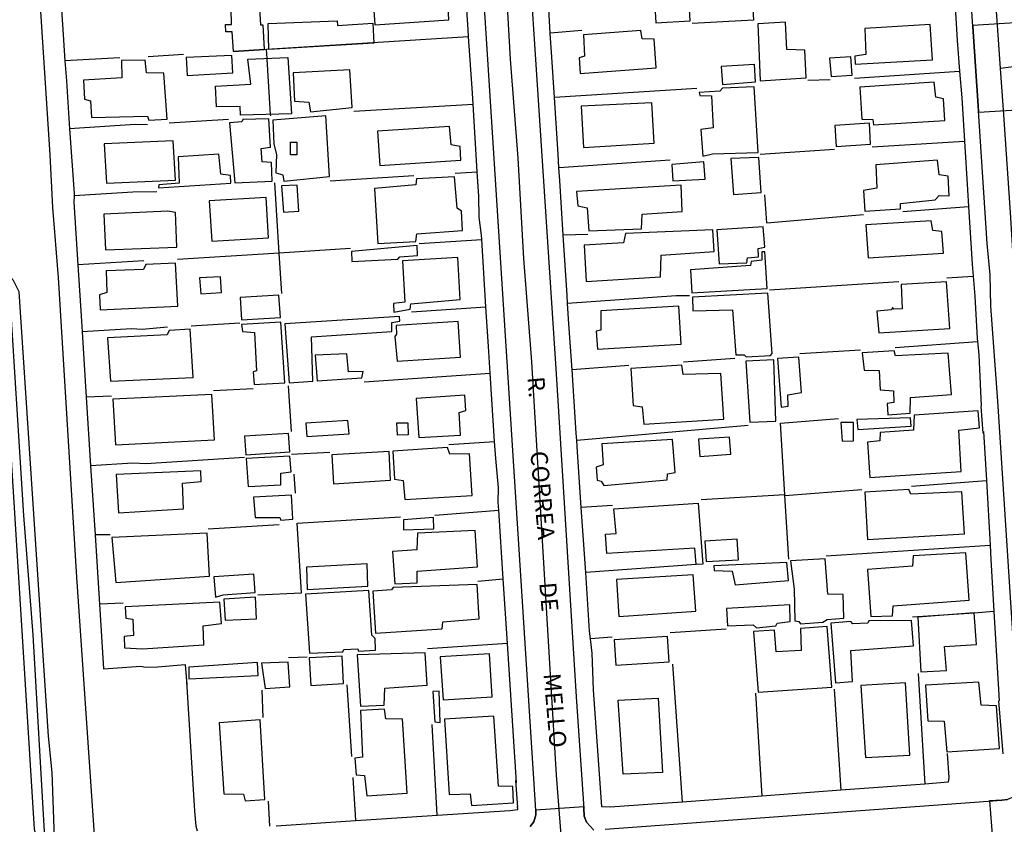
# Model space of a CAD drawing. Units: millimetres. Extents: x 185523 to 187939, y 1679829 to 1682603.
# Drawn here: x 187121 to 187266, y 1681621 to 1681740 of the extents above; entities that cross this region are included whole.
import ezdxf
from ezdxf.enums import TextEntityAlignment as Align

# ---------------------------------------------------------------- set-up
doc = ezdxf.new("R2010")
doc.units = ezdxf.units.MM
doc.header["$LTSCALE"] = 4
doc.header["$MEASUREMENT"] = 0
for name, color, linetype in [('V-CANTEIRO', 82, 'Continuous'), ('V-CRUZAMENTO', 1, 'Continuous'), ('V-EDIFICACAO', 2, 'Continuous'), ('V-EIXO_DE_LOGRADOURO', 130, 'Continuous'), ('V-LOTE', 1, 'Continuous'), ('V-NOME_DOS_LOGRADOUROS', 7, 'Continuous'), ('V-QUADRA', 20, 'Continuous'), ('V-TESTADA', 4, 'Continuous')]:
    doc.layers.add(name, color=color, linetype=linetype)

msp = doc.modelspace()

# ---------------------------------------------------------------- linework, layer by layer
at = {"layer": 'V-CANTEIRO'}
msp.add_lwpolyline([(187124.3, 1681617.76), (187125.21, 1681618.15), (187125.33, 1681618.37), (187125.63, 1681618.96), (187125.31, 1681628.52), (187124.77, 1681633.92), (187120.45, 1681699.44), (187119.62, 1681701.13), (187119.18, 1681701.54), (187118.89, 1681701.64), (187118.57, 1681701.75), (187117.73, 1681701.3), (187117.69, 1681699.97), (187122.62, 1681620.19), (187123.14, 1681618.31), (187123.16, 1681618.29), (187123.65, 1681617.78), (187124.25, 1681617.74)], close=True, dxfattribs=at)
at = {"layer": 'V-CRUZAMENTO'}
msp.add_lwpolyline([(187271.96, 1681736.085), (187270.479, 1681736.114), (187269.43, 1681736.78), (187268.79, 1681737.49), (187268.5, 1681738.24), (187268.15, 1681739.17), (187261.103, 1681738.709), (187261.16, 1681737.83), (187261.87, 1681726.87), (187261.933, 1681725.911), (187269.25, 1681726.39), (187269.32, 1681727.11), (187269.46, 1681728.46), (187270.33, 1681729.39), (187271.19, 1681729.79), (187271.84, 1681730.1), (187272.365, 1681730.136)], close=True, dxfattribs=at)
for points in [[(187280.687, 1681619.584), (187280.349, 1681625.279), (187279.18, 1681625.21), (187278.33, 1681625.26), (187277.3, 1681625.31), (187276.27, 1681626.07), (187275.53, 1681627.09), (187275.48, 1681627.81), (187275.408, 1681628.946), (187268.35, 1681628.5), (187268.39, 1681627.49), (187268.4, 1681627.25), (187268.1, 1681626.2), (187267.13, 1681624.94), (187266.2, 1681624.55), (187265.38, 1681624.48), (187263.557, 1681624.336), (187264, 1681618.74)], [(187205.2, 1681620.05), (187204.13, 1681621.2), (187203.79, 1681622.11), (187203.72, 1681623.22), (187203.704, 1681623.451), (187196.62, 1681622.97), (187196.66, 1681622.31), (187196.34, 1681621.25), (187195.8, 1681620.55)]]:
    msp.add_lwpolyline(points, dxfattribs=at)
at = {"layer": 'V-EDIFICACAO'}
for points in [[(187152.03, 1681734.9), (187151.84, 1681737.76), (187150.91, 1681737.78), (187150.87, 1681738.86), (187151.77, 1681738.87), (187151.7, 1681741.16), (187151.08, 1681741.23), (187151.06, 1681742.66), (187151.68, 1681742.68), (187151.65, 1681744.23), (187155.71, 1681744.42), (187156.02, 1681738.81), (187156.36, 1681738.81), (187156.55, 1681735.19)], [(187172.52, 1681744.47), (187172.87, 1681738.8), (187183.81, 1681739.53), (187183.63, 1681743.17), (187182.69, 1681743.58), (187182.55, 1681745.07), (187172.52, 1681744.47)], [(187214.18, 1681741.56), (187214.36, 1681739.1), (187219.4, 1681739.39), (187219.26, 1681741.9), (187214.18, 1681741.56)], [(187157.159, 1681739.007), (187167.329, 1681739.428), (187167.374, 1681738.742), (187172.603, 1681739.074), (187172.758, 1681736.107), (187157.247, 1681735.199)], [(187203.66, 1681737.36), (187203.84, 1681734.19), (187203.02, 1681733.95), (187203.19, 1681731.65), (187214.39, 1681732.46), (187214.11, 1681736.68), (187212.32, 1681736.75), (187212.12, 1681737.97), (187203.66, 1681737.36)], [(187229.39, 1681738.97), (187229.72, 1681730.57), (187236.53, 1681731.01), (187236.31, 1681735.09), (187233.68, 1681735.19), (187233.48, 1681739.19), (187229.39, 1681738.97)], [(187245.17, 1681738.26), (187245.33, 1681734.45), (187243.72, 1681734.21), (187243.75, 1681733.02), (187255.15, 1681733.66), (187254.81, 1681738.85), (187245.17, 1681738.26)], [(187139.23, 1681731.75), (187139, 1681733.6), (187135.54, 1681733.56), (187135.59, 1681730.99), (187129.9, 1681730.63), (187130.05, 1681727.85), (187130.96, 1681727.63), (187131.1, 1681725.17), (187139.35, 1681725.32), (187139.55, 1681724.76), (187142.24, 1681724.91), (187141.78, 1681731.7), (187139.23, 1681731.75)], [(187145.05, 1681733.99), (187145.21, 1681731.33), (187151.93, 1681731.74), (187151.8, 1681734.3), (187145.05, 1681733.99)], [(187160.08, 1681733.98), (187160.62, 1681725.67), (187153.09, 1681725.48), (187153.02, 1681726.78), (187149.54, 1681726.71), (187149.39, 1681729.78), (187154.61, 1681730.06), (187154.16, 1681733.75)], [(187239.97, 1681733.92), (187240.23, 1681731.21), (187243.32, 1681731.41), (187243.1, 1681734.08), (187239.97, 1681733.92)], [(187160.83, 1681731.74), (187161.06, 1681727.55), (187163.17, 1681727.42), (187163.42, 1681725.97), (187169.53, 1681726.61), (187169.19, 1681732.17), (187160.83, 1681731.74)], [(187223.96, 1681732.65), (187224.16, 1681730.03), (187229.06, 1681730.39), (187228.91, 1681732.97), (187223.96, 1681732.65)], [(187224.19, 1681729.48), (187223.76, 1681729.02), (187220.72, 1681728.83), (187220.84, 1681728.41), (187222.55, 1681728.33), (187222.8, 1681723.6), (187221, 1681723.4), (187221.28, 1681719.46), (187222.72, 1681719.8), (187229.44, 1681719.97), (187228.87, 1681729.69), (187224.19, 1681729.48)], [(187244.45, 1681729.6), (187244.75, 1681724.91), (187246.34, 1681724.83), (187246.46, 1681724.06), (187256.96, 1681724.72), (187256.8, 1681727.88), (187255.63, 1681728.14), (187255.39, 1681730.36), (187244.45, 1681729.6)], [(187203.32, 1681726.81), (187203.66, 1681720.73), (187214.1, 1681721.34), (187213.75, 1681727.31), (187203.32, 1681726.81)], [(187153.41, 1681724.84), (187153.274, 1681724.502), (187151.46, 1681724.36), (187152.25, 1681715.52), (187152.25, 1681715.52), (187157.77, 1681715.77), (187157.67, 1681718.5), (187156.3, 1681718.62), (187156.11, 1681720.58), (187157.52, 1681720.77), (187157.26, 1681724.93), (187153.41, 1681724.84)], [(187157.86, 1681724.74), (187158, 1681721.19), (187158.39, 1681719.71), (187158.29, 1681716.98), (187159.33, 1681716.7), (187159.48, 1681715.74), (187166.19, 1681716.43), (187165.65, 1681725.41), (187157.86, 1681724.74)], [(187173.29, 1681723.15), (187173.65, 1681718.06), (187185.57, 1681718.83), (187185.46, 1681720.86), (187184.15, 1681721.12), (187183.93, 1681723.84), (187173.29, 1681723.15)], [(187240.73, 1681723.99), (187240.96, 1681720.88), (187246, 1681721.22), (187245.85, 1681724.31), (187240.73, 1681723.99)], [(187132.96, 1681721.27), (187133.32, 1681715.45), (187143.51, 1681715.92), (187143.17, 1681721.72), (187132.96, 1681721.27)], [(187160.47, 1681721.51), (187161.38, 1681721.51), (187161.38, 1681719.63), (187160.47, 1681719.63), (187160.47, 1681721.51)], [(187143.87, 1681719.34), (187144.04, 1681715.46), (187141.05, 1681715.22), (187140.98, 1681714.78), (187151.66, 1681715.44), (187151.62, 1681716.58), (187150.16, 1681716.78), (187149.87, 1681719.73), (187143.87, 1681719.34)], [(187225.39, 1681719.12), (187225.81, 1681713.77), (187229.89, 1681714.09), (187229.54, 1681719.27), (187225.39, 1681719.12)], [(187216.71, 1681718.23), (187216.86, 1681715.79), (187221.6, 1681716.03), (187221.43, 1681718.59), (187216.71, 1681718.23)], [(187246.77, 1681718.16), (187246.92, 1681714.73), (187244.96, 1681714.38), (187245.19, 1681711.32), (187250.41, 1681711.66), (187250.45, 1681712.47), (187255.55, 1681713), (187256.12, 1681713.63), (187257.59, 1681713.61), (187257.46, 1681716.48), (187256.12, 1681716.69), (187255.9, 1681718.84), (187246.77, 1681718.16)], [(187172.85, 1681714.69), (187173.36, 1681706.56), (187178.95, 1681706.87), (187179.07, 1681707.97), (187185.82, 1681708.49), (187185.67, 1681711.35), (187185.03, 1681711.75), (187184.64, 1681716.42), (187179.05, 1681716.11), (187178.95, 1681715.2), (187172.85, 1681714.69)], [(187159.15, 1681715.05), (187159.41, 1681711.16), (187161.68, 1681711.35), (187161.46, 1681715.18), (187159.15, 1681715.05)], [(187202.66, 1681714.22), (187202.84, 1681712.1), (187204.22, 1681711.84), (187204.48, 1681708.44), (187212.25, 1681708.72), (187212.32, 1681710.87), (187218.25, 1681711.26), (187218.06, 1681715.19), (187202.66, 1681714.22)], [(187148.47, 1681712.88), (187148.87, 1681706.91), (187157.2, 1681707.41), (187156.88, 1681713.33), (187148.47, 1681712.88)], [(187142.38, 1681711.31), (187132.92, 1681710.87), (187133.16, 1681705.64), (187143.68, 1681706.02), (187143.48, 1681711.13), (187142.38, 1681711.31)], [(187223.32, 1681708.6), (187223.68, 1681703.54), (187227.76, 1681703.73), (187227.86, 1681704.44), (187229.47, 1681704.62), (187229.42, 1681705.84), (187230.42, 1681706.03), (187230.17, 1681709.01), (187223.32, 1681708.6)], [(187245.31, 1681709.34), (187245.67, 1681704.46), (187256.76, 1681705.14), (187256.54, 1681708.31), (187255.18, 1681708.47), (187254.95, 1681709.93), (187245.31, 1681709.34)], [(187209.89, 1681708.04), (187209.55, 1681706.68), (187203.75, 1681706.32), (187204.09, 1681700.98), (187215.04, 1681701.63), (187215.14, 1681704.83), (187222.94, 1681705.4), (187222.73, 1681708.58), (187209.89, 1681708.04)], [(187169.44, 1681705.37), (187169.51, 1681703.91), (187176.28, 1681704.24), (187176.59, 1681704.58), (187179.18, 1681704.81), (187179.16, 1681706.26), (187169.44, 1681705.37)], [(187176.97, 1681704.03), (187177.31, 1681697.92), (187175.64, 1681697.71), (187175.71, 1681696.42), (187178.12, 1681696.87), (187178.19, 1681697.67), (187185.5, 1681698.32), (187185.12, 1681704.5), (187176.97, 1681704.03)], [(187228.4, 1681703.93), (187228.31, 1681703.3), (187219.46, 1681702.67), (187219.64, 1681699.31), (187230.75, 1681699.95), (187230.43, 1681705.35), (187229.96, 1681705.34), (187229.98, 1681704.12), (187228.4, 1681703.93)], [(187139.14, 1681703.49), (187138.76, 1681702.71), (187133.25, 1681702.53), (187133.37, 1681699.35), (187132.27, 1681698.97), (187132.4, 1681696.77), (187143.86, 1681697.32), (187143.48, 1681703.67), (187139.14, 1681703.49)], [(187147.01, 1681701.49), (187147.21, 1681699.14), (187150.26, 1681699.32), (187150.13, 1681701.65), (187147.01, 1681701.49)], [(187250.55, 1681700.53), (187250.66, 1681696.93), (187249.44, 1681696.87), (187249.23, 1681697.14), (187249.12, 1681696.8), (187246.96, 1681696.59), (187247.23, 1681693.38), (187257.71, 1681694.01), (187257.23, 1681700.92), (187250.55, 1681700.53)], [(187153.02, 1681698.59), (187153.23, 1681695.32), (187158.98, 1681695.65), (187158.74, 1681698.95), (187153.02, 1681698.59)], [(187219.75, 1681698.67), (187219.8, 1681696.64), (187225.64, 1681696.79), (187226.15, 1681690.13), (187227.37, 1681690.12), (187227.65, 1681689.84), (187231.24, 1681690.04), (187231.48, 1681690.36), (187230.87, 1681699.26), (187219.75, 1681698.67)], [(187206.23, 1681696.62), (187206.22, 1681693.8), (187205.53, 1681693.65), (187205.75, 1681691), (187218.09, 1681691.7), (187217.75, 1681697.32), (187206.23, 1681696.62)], [(187159.62, 1681694.72), (187160.26, 1681686.03), (187163.77, 1681686.26), (187163.53, 1681692.79), (187175.4, 1681693.58), (187175.4, 1681694.9), (187176.6, 1681695.1), (187176.54, 1681695.81), (187159.62, 1681694.72)], [(187153.24, 1681694.64), (187153.35, 1681693.6), (187155.14, 1681693.44), (187155.42, 1681687.8), (187154.95, 1681687.65), (187155.08, 1681685.78), (187159.6, 1681686.01), (187159.01, 1681694.94), (187153.24, 1681694.64)], [(187176.05, 1681694.47), (187176.112, 1681693.168), (187175.86, 1681692.84), (187176.2, 1681689.22), (187185.52, 1681689.8), (187185.19, 1681695.06), (187176.05, 1681694.47)], [(187133.48, 1681692.66), (187133.9, 1681686.24), (187146.12, 1681686.81), (187145.65, 1681693.93), (187142.57, 1681693.74), (187142.25, 1681693.08), (187133.48, 1681692.66)], [(187164.11, 1681690.08), (187164.39, 1681686.29), (187170.99, 1681686.74), (187171.196, 1681687.678), (187171.196, 1681687.678), (187169, 1681687.62), (187168.74, 1681690.31), (187164.11, 1681690.08)], [(187249.71, 1681690), (187249.5, 1681690.72), (187244.8, 1681690.43), (187245.06, 1681687.86), (187247.27, 1681687.85), (187247.44, 1681684.98), (187249.39, 1681684.84), (187249.43, 1681683.12), (187248.45, 1681682.97), (187248.57, 1681681.27), (187251.87, 1681681.52), (187251.89, 1681683.86), (187257.97, 1681684.31), (187257.48, 1681690.37), (187249.71, 1681690)], [(187218.39, 1681687.25), (187218.18, 1681688.6), (187210.65, 1681688.15), (187211, 1681682.69), (187212.34, 1681682.47), (187212.56, 1681679.93), (187224.36, 1681680.67), (187223.92, 1681687.38), (187218.39, 1681687.25)], [(187227.61, 1681689.22), (187228.22, 1681680.22), (187232.04, 1681680.35), (187231.76, 1681689.42), (187227.61, 1681689.22)], [(187232.28, 1681689.61), (187232.83, 1681682.44), (187233.85, 1681682.56), (187233.82, 1681684.22), (187235.81, 1681684.57), (187235.42, 1681689.81), (187232.28, 1681689.61)], [(187134.24, 1681683.58), (187134.64, 1681676.89), (187149.26, 1681677.62), (187148.83, 1681684.3), (187134.24, 1681683.58)], [(187178.97, 1681683.7), (187179.37, 1681677.94), (187185.51, 1681678.31), (187185.33, 1681681.66), (187186.33, 1681681.94), (187186.15, 1681684.17), (187178.97, 1681683.7)], [(187252.45, 1681681.26), (187252.37, 1681679.04), (187247.44, 1681678.68), (187247.38, 1681677.46), (187245.55, 1681677.24), (187245.91, 1681672.06), (187259.4, 1681672.93), (187259.06, 1681679.02), (187262.08, 1681679.37), (187261.88, 1681681.87), (187252.45, 1681681.26)], [(187162.73, 1681680.07), (187162.84, 1681678.09), (187169.11, 1681678.47), (187168.9, 1681680.46), (187162.73, 1681680.07)], [(187176.22, 1681678.28), (187176.16, 1681680.12), (187177.77, 1681680.12), (187177.8, 1681678.33), (187176.22, 1681678.28)], [(187241.65, 1681680.16), (187241.81, 1681677.42), (187243.5, 1681677.45), (187243.49, 1681680.17), (187241.65, 1681680.16)], [(187244, 1681680.62), (187244.14, 1681679.11), (187252.03, 1681679.62), (187251.89, 1681680.84), (187244, 1681680.62)], [(187153.69, 1681678.13), (187153.87, 1681675.39), (187160.34, 1681675.81), (187160.14, 1681678.55), (187153.69, 1681678.13)], [(187206.37, 1681677), (187206.57, 1681673.9), (187205.53, 1681673.57), (187205.69, 1681671.64), (187206.26, 1681671.5), (187206.65, 1681670.87), (187216, 1681671.71), (187216.05, 1681672.58), (187217.21, 1681672.79), (187216.8, 1681677.65), (187206.37, 1681677)], [(187220.64, 1681677.68), (187220.83, 1681675.15), (187225.41, 1681675.48), (187225.2, 1681678), (187220.64, 1681677.68)], [(187166.55, 1681675.38), (187166.79, 1681671.12), (187175.2, 1681671.66), (187175.01, 1681675.87), (187166.55, 1681675.38)], [(187175.57, 1681675.94), (187175.8, 1681671.78), (187177.05, 1681671.63), (187177.3, 1681668.8), (187187.25, 1681669.4), (187186.88, 1681675.52), (187183.95, 1681675.48), (187183.63, 1681676.49), (187175.57, 1681675.94)], [(187153.93, 1681674.83), (187154.21, 1681670.73), (187159.04, 1681670.98), (187159.02, 1681672.67), (187160.54, 1681672.9), (187160.36, 1681675.19), (187153.93, 1681674.83)], [(187134.76, 1681672.49), (187135.103, 1681666.82), (187135.103, 1681666.82), (187144.68, 1681667.43), (187144.54, 1681671.21), (187147.28, 1681671.46), (187147.25, 1681673.03), (187134.76, 1681672.49)], [(187251.97, 1681669.61), (187251.64, 1681670.27), (187245.16, 1681669.88), (187245.56, 1681662.91), (187259.86, 1681663.74), (187259.49, 1681669.94), (187251.97, 1681669.61)], [(187155.02, 1681669.17), (187155.23, 1681666.15), (187158.9, 1681666.16), (187159.04, 1681665.76), (187160.82, 1681665.89), (187160.59, 1681669.46), (187155.02, 1681669.17)], [(187220.3, 1681659.2), (187220.12, 1681661.63), (187207.1, 1681660.86), (187206.91, 1681663.71), (187208.47, 1681663.81), (187208.15, 1681667.44), (187220.57, 1681668.26), (187221.27, 1681659.27)], [(187177.1, 1681665.82), (187177.13, 1681664.31), (187181.59, 1681664.5), (187181.53, 1681666.14), (187177.1, 1681665.82)], [(187134.09, 1681663.21), (187134.09, 1681663.21), (187134.09, 1681663.21), (187134.09, 1681663.21), (187134.714, 1681656.547), (187134.714, 1681656.547), (187148.52, 1681657.51), (187148.16, 1681663.85), (187134.09, 1681663.21)], [(187179.21, 1681663.82), (187179.1, 1681661.38), (187175.52, 1681661.15), (187175.84, 1681656.36), (187179.15, 1681656.5), (187179.16, 1681658.22), (187188.02, 1681658.85), (187187.7, 1681664.25), (187179.21, 1681663.82)], [(187221.55, 1681662.66), (187221.77, 1681659.68), (187226.52, 1681659.92), (187226.36, 1681662.93), (187221.55, 1681662.66)], [(187245.57, 1681658.49), (187246.08, 1681651.53), (187249.26, 1681651.66), (187249.34, 1681653.14), (187260.58, 1681653.96), (187260.06, 1681660.95), (187252.31, 1681660.51), (187252.22, 1681658.98), (187245.57, 1681658.49)], [(187222.9, 1681659.03), (187222.95, 1681658.33), (187225.62, 1681658.22), (187226.06, 1681656.2), (187233.9, 1681656.88), (187233.66, 1681659.52), (187222.9, 1681659.03)], [(187234.22, 1681659.74), (187234.75, 1681655.58), (187234.83, 1681650.89), (187235.43, 1681650.82), (187235.66, 1681650.48), (187238.96, 1681650.7), (187239.62, 1681651.11), (187242.08, 1681651.28), (187241.97, 1681654.81), (187239.72, 1681654.83), (187239.32, 1681660.03), (187234.22, 1681659.74)], [(187162.81, 1681658.83), (187162.9, 1681655.54), (187171.88, 1681656.04), (187171.75, 1681659.29), (187162.81, 1681658.83)], [(187149.14, 1681657.39), (187149.41, 1681654.42), (187150.52, 1681654.76), (187155.25, 1681655.11), (187155.05, 1681657.81), (187149.14, 1681657.39)], [(187208.53, 1681657), (187208.9, 1681651.56), (187220.22, 1681652.32), (187219.85, 1681657.7), (187208.53, 1681657)], [(187162.67, 1681654.84), (187163.25, 1681646.13), (187168.15, 1681646.32), (187168.31, 1681646.69), (187170.41, 1681646.78), (187170.5, 1681646.45), (187172.97, 1681646.58), (187172.93, 1681648.29), (187172.43, 1681648.78), (187171.99, 1681655.4), (187162.67, 1681654.84)], [(187175.58, 1681655.81), (187175.36, 1681655.47), (187172.59, 1681655.3), (187172.97, 1681649.08), (187182.84, 1681649.73), (187182.91, 1681650.76), (187188.29, 1681651.2), (187187.98, 1681656.28), (187175.58, 1681655.81)], [(187136.09, 1681652.95), (187136.18, 1681651.31), (187137.22, 1681651.16), (187137.31, 1681648.73), (187135.93, 1681648.6), (187135.99, 1681646.9), (187138.64, 1681646.8), (187147.66, 1681647.39), (187147.58, 1681650.18), (187150.27, 1681650.49), (187150.05, 1681653.66), (187136.09, 1681652.95)], [(187150.6, 1681654.12), (187150.83, 1681650.99), (187155.45, 1681651.2), (187155.27, 1681654.42), (187150.6, 1681654.12)], [(187224.79, 1681652.73), (187224.92, 1681650.18), (187228.71, 1681650.31), (187229.18, 1681649.85), (187232.06, 1681650.16), (187232.26, 1681650.57), (187234.17, 1681650.8), (187234.1, 1681653.29), (187224.79, 1681652.73)], [(187243.41, 1681650.45), (187243.12, 1681650.8), (187240.16, 1681650.57), (187240.84, 1681641.75), (187243.33, 1681641.95), (187243.09, 1681646.53), (187252.35, 1681647.21), (187252.06, 1681650.97), (187245.76, 1681650.92), (187245.6, 1681650.58), (187243.41, 1681650.45)], [(187252.986, 1681651.45), (187252.986, 1681651.45), (187253.43, 1681643.4), (187257.2, 1681643.59), (187256.92, 1681647.12), (187261.63, 1681647.44), (187261.32, 1681652.11)], [(187232.11, 1681646.33), (187231.85, 1681649.54), (187228.76, 1681649.33), (187229.43, 1681640.41), (187240.31, 1681641.11), (187239.63, 1681650.08), (187235.68, 1681649.8), (187235.8, 1681646.52), (187232.11, 1681646.33)], [(187208.21, 1681648.12), (187208.42, 1681644.38), (187216.31, 1681644.84), (187216.07, 1681648.6), (187208.21, 1681648.12)], [(187163.19, 1681645.44), (187163.47, 1681641.36), (187168.25, 1681641.66), (187168.06, 1681645.68), (187163.19, 1681645.44)], [(187170.28, 1681645.89), (187170.79, 1681638.3), (187174.28, 1681638.48), (187174.38, 1681640.97), (187180.61, 1681641.42), (187180.33, 1681646.18), (187170.28, 1681645.89)], [(187182.54, 1681645.59), (187182.98, 1681639.27), (187190.2, 1681639.71), (187189.8, 1681646.04), (187182.54, 1681645.59)], [(187145.48, 1681644.09), (187145.46, 1681642.33), (187155.68, 1681642.83), (187155.6, 1681644.74), (187145.48, 1681644.09)], [(187156.2, 1681644.66), (187156.74, 1681640.92), (187160.38, 1681641.17), (187160.12, 1681644.81), (187156.2, 1681644.66)], [(187181.47, 1681640.49), (187181.74, 1681636.01), (187182.54, 1681635.9), (187182.36, 1681640.52), (187181.47, 1681640.49)], [(187244.58, 1681641.38), (187245.27, 1681630.77), (187251.81, 1681631.07), (187251.17, 1681641.75), (187244.58, 1681641.38)], [(187254.12, 1681641.44), (187254.46, 1681636.15), (187256.89, 1681636.1), (187257.29, 1681631.58), (187265.06, 1681632.1), (187264.61, 1681638.39), (187262.32, 1681638.46), (187262.01, 1681641.85), (187254.12, 1681641.44)], [(187215.31, 1681628.54), (187209.51, 1681628.31), (187208.8, 1681639.19), (187214.68, 1681639.49), (187215.31, 1681628.54)], [(187170.78, 1681637.66), (187171.07, 1681630.79), (187169.92, 1681630.67), (187170.14, 1681628.19), (187171.36, 1681628.08), (187171.73, 1681625.1), (187177.643, 1681625.473), (187177.643, 1681625.473), (187176.99, 1681636.39), (187174.5, 1681636.44), (187174.32, 1681637.9), (187170.78, 1681637.66)], [(187149.94, 1681635.88), (187150.63, 1681625.37), (187153.53, 1681625.34), (187153.79, 1681624.37), (187156.68, 1681624.56), (187155.99, 1681636.32), (187149.94, 1681635.88)], [(187183.17, 1681636.39), (187183.88, 1681625.3), (187186.96, 1681625.4), (187187.15, 1681623.67), (187193.34, 1681624.06), (187193.26, 1681626.47), (187191.14, 1681626.51), (187190.43, 1681636.85), (187183.17, 1681636.39)]]:
    msp.add_lwpolyline(points, close=True, dxfattribs=at)
at = {"layer": 'V-EIXO_DE_LOGRADOURO'}
for points in [[(187264.79, 1681738.03), (187262.35, 1681772.75), (187260.93, 1681796.7)], [(187200.08, 1681623.09), (187199.67, 1681628.15), (187196.03, 1681689.11), (187194.89, 1681704.35), (187194.06, 1681719.14), (187192.92, 1681733.77), (187190.57, 1681775.4), (187189.35, 1681791.99)], [(187265.19, 1681732.39), (187264.79, 1681738.03)], [(187270.94, 1681732.98), (187268.23, 1681732.77), (187265.19, 1681732.39)], [(187265.57, 1681726.99), (187265.19, 1681732.39)], [(187271.7, 1681627.64), (187266.68, 1681711.15), (187265.57, 1681726.99)], [(187124.26, 1681618.33), (187124.22, 1681618.95), (187122.48, 1681648.86), (187121.12, 1681666.43), (187118.89, 1681701.64)], [(187200.88, 1681613.09), (187200.08, 1681623.09)]]:
    msp.add_lwpolyline(points, dxfattribs=at)
at = {"layer": 'V-LOTE'}
for points in [[(187228.13, 1681749.93), (187228.74, 1681739.51), (187219.68, 1681738.99)], [(187186.66, 1681738.15), (187186.07, 1681746.86)], [(187126.51, 1681743.21), (187126.81, 1681738.86)], [(187198.78, 1681737.59), (187198.55, 1681741.16)], [(187258.48, 1681741.48), (187258.79, 1681736.52)], [(187126.81, 1681738.86), (187127.19, 1681733.5)], [(187186.73, 1681737.09), (187186.66, 1681738.15)], [(187203.42, 1681737.96), (187198.78, 1681737.59)], [(187156.91, 1681735.21), (187186.73, 1681737.09)], [(187187.29, 1681728.74), (187186.73, 1681737.09)], [(187199, 1681734.04), (187198.78, 1681737.59)], [(187258.79, 1681736.52), (187259.15, 1681732)], [(187152.03, 1681734.9), (187156.55, 1681735.19)], [(187156.55, 1681735.19), (187156.91, 1681735.21)], [(187156.99, 1681733.86), (187156.91, 1681735.21)], [(187135.26, 1681733.96), (187127.19, 1681733.5)], [(187127.19, 1681733.5), (187127.39, 1681730.56)], [(187144.69, 1681734.42), (187139.46, 1681734.08)], [(187157, 1681733.73), (187156.99, 1681733.86)], [(187157.52, 1681725.59), (187157, 1681733.73)], [(187199.38, 1681728.11), (187199, 1681734.04)], [(187240.05, 1681730.72), (187236.77, 1681730.62)], [(187243.66, 1681730.97), (187259.15, 1681732)], [(187259.15, 1681732), (187259.47, 1681728.05)], [(187127.39, 1681730.56), (187127.88, 1681723.5)], [(187220.4, 1681729.41), (187199.38, 1681728.11)], [(187187.39, 1681727.12), (187187.29, 1681728.74)], [(187199.92, 1681719.72), (187199.38, 1681728.11)], [(187259.47, 1681728.05), (187259.87, 1681721.67)], [(187169.82, 1681726.06), (187187.39, 1681727.12)], [(187188.01, 1681717.14), (187187.39, 1681727.12)], [(187151.3, 1681724.84), (187142.58, 1681724.33)], [(187157.53, 1681725.38), (187157.52, 1681725.59)], [(187139.34, 1681724.06), (187137.54, 1681724.12), (187127.88, 1681723.5)], [(187127.88, 1681723.5), (187128.55, 1681713.95)], [(187229.71, 1681719.72), (187240.71, 1681720.46)], [(187246.25, 1681720.81), (187259.87, 1681721.67)], [(187259.87, 1681721.67), (187260.31, 1681714.5)], [(187200.05, 1681717.71), (187199.92, 1681719.72)], [(187216.46, 1681718.85), (187200.05, 1681717.71)], [(187200.17, 1681715.86), (187200.05, 1681717.71)], [(187166.3, 1681715.82), (187178.64, 1681716.57)], [(187184.75, 1681716.96), (187188.01, 1681717.14)], [(187188.24, 1681713.52), (187188.01, 1681717.14)], [(187158.79, 1681705.15), (187158.13, 1681715.53)], [(187200.68, 1681707.78), (187200.17, 1681715.86)], [(187128.54, 1681713.6), (187128.51, 1681712.66)], [(187140.75, 1681714.18), (187137.19, 1681714.14), (187128.54, 1681713.6)], [(187128.55, 1681713.95), (187128.54, 1681713.6)], [(187188.62, 1681707.77), (187188.3, 1681710.44), (187188.24, 1681713.52)], [(187230.74, 1681709.59), (187230.44, 1681713.73)], [(187260.31, 1681714.5), (187260.46, 1681712.04)], [(187128.51, 1681712.66), (187129.1, 1681703.42)], [(187250.8, 1681711.27), (187260.46, 1681712.04)], [(187260.46, 1681712.04), (187260.99, 1681703.51)], [(187230.74, 1681709.59), (187244.99, 1681710.83)], [(187188.66, 1681707.13), (187188.62, 1681707.77)], [(187204.29, 1681707.9), (187200.68, 1681707.78)], [(187201.25, 1681698.94), (187200.68, 1681707.78)], [(187179.45, 1681706.56), (187188.66, 1681707.13)], [(187189.29, 1681697.2), (187188.66, 1681707.13)], [(187158.79, 1681705.15), (187143.81, 1681704.21)], [(187169.31, 1681705.81), (187158.79, 1681705.15)], [(187159.17, 1681699.21), (187158.79, 1681705.15)], [(187138.82, 1681704), (187129.1, 1681703.42)], [(187129.1, 1681703.42), (187129.62, 1681695.13)], [(187260.99, 1681703.51), (187261.15, 1681701.73)], [(187257.29, 1681701.49), (187261.15, 1681701.73)], [(187261.15, 1681701.73), (187261.41, 1681698.81)], [(187231.12, 1681699.72), (187250.18, 1681700.96)], [(187201.33, 1681697.69), (187201.25, 1681698.94)], [(187219.31, 1681698.84), (187217.36, 1681698.84), (187201.33, 1681697.69)], [(187261.41, 1681698.81), (187261.72, 1681692.55)], [(187178.29, 1681696.49), (187189.29, 1681697.2)], [(187189.66, 1681691.39), (187189.29, 1681697.2)], [(187201.52, 1681694.71), (187201.33, 1681697.69)], [(187129.62, 1681695.13), (187129.72, 1681693.55)], [(187145.8, 1681694.41), (187153, 1681694.87)], [(187201.98, 1681687.95), (187201.52, 1681694.71)], [(187142.3, 1681694.24), (187138.56, 1681693.9), (187137.01, 1681694), (187129.72, 1681693.55)], [(187129.72, 1681693.55), (187130.33, 1681683.88)], [(187189.92, 1681687.42), (187189.66, 1681691.39)], [(187249.65, 1681691.23), (187261.77, 1681692.09)], [(187261.72, 1681692.55), (187261.77, 1681692.09)], [(187261.77, 1681692.09), (187261.98, 1681690.18)], [(187235.56, 1681690.35), (187244.55, 1681690.89)], [(187261.98, 1681690.18), (187262.34, 1681682.55)], [(187210.37, 1681688.55), (187201.98, 1681687.95)], [(187218.4, 1681689.1), (187226, 1681689.63)], [(187171.3, 1681686.18), (187189.92, 1681687.42)], [(187190.56, 1681677.35), (187189.92, 1681687.42)], [(187202.61, 1681678.57), (187201.98, 1681687.95)], [(187160.59, 1681678.85), (187160.15, 1681685.55)], [(187154.95, 1681685.15), (187149.08, 1681684.81)], [(187134.06, 1681684.04), (187130.33, 1681683.88)], [(187130.33, 1681683.88), (187130.97, 1681673.77)], [(187232.71, 1681680.07), (187241.28, 1681680.77)], [(187233.37, 1681669.51), (187232.71, 1681680.07)], [(187202.68, 1681677.52), (187202.61, 1681678.57)], [(187227.98, 1681679.72), (187202.68, 1681677.52)], [(187262.69, 1681678.81), (187263.11, 1681671.62)], [(187183.81, 1681676.92), (187190.56, 1681677.35)], [(187190.72, 1681674.83), (187190.56, 1681677.35)], [(187202.8, 1681675.81), (187202.68, 1681677.52)], [(187166.24, 1681675.76), (187160.58, 1681675.44)], [(187203.35, 1681667.63), (187202.8, 1681675.81)], [(187153.68, 1681674.99), (187139.1, 1681674.08), (187137.22, 1681674.14), (187130.97, 1681673.77)], [(187191.1, 1681668.41), (187191.12, 1681670.54), (187190.72, 1681674.83)], [(187130.97, 1681673.77), (187131.62, 1681663.57)], [(187161.21, 1681669.74), (187161.02, 1681672.55)], [(187252.06, 1681670.79), (187263.11, 1681671.62)], [(187263.11, 1681671.62), (187263.66, 1681662.08)], [(187233.38, 1681669.38), (187244.74, 1681670.27)], [(187191.18, 1681667.21), (187191.1, 1681668.41)], [(187233.37, 1681669.51), (187221.01, 1681668.75)], [(187233.38, 1681669.38), (187233.37, 1681669.51)], [(187233.97, 1681659.99), (187233.38, 1681669.38)], [(187181.74, 1681666.49), (187191.18, 1681667.21)], [(187191.84, 1681657.1), (187191.18, 1681667.21)], [(187207.95, 1681667.94), (187203.35, 1681667.63)], [(187204, 1681658.02), (187203.35, 1681667.63)], [(187161.44, 1681665.31), (187176.66, 1681666.25)], [(187162.09, 1681655.04), (187161.44, 1681665.31)], [(187148.33, 1681664.46), (187158.77, 1681665.14)], [(187133.84, 1681663.6), (187131.62, 1681663.57)], [(187131.62, 1681663.57), (187131.72, 1681661.96)], [(187131.72, 1681661.96), (187132.27, 1681653.36)], [(187239.49, 1681660.51), (187263.66, 1681662.08)], [(187263.66, 1681662.08), (187263.78, 1681659.96)], [(187263.78, 1681659.96), (187264.22, 1681652.31)], [(187220.3, 1681659.2), (187204, 1681658.02)], [(187204.58, 1681649.38), (187204, 1681658.02)], [(187221.27, 1681659.27), (187220.3, 1681659.2)], [(187188.08, 1681656.74), (187191.84, 1681657.1)], [(187192.46, 1681647.55), (187191.84, 1681657.1)], [(187155.64, 1681654.75), (187162.09, 1681655.04)], [(187135.78, 1681653.51), (187132.27, 1681653.36)], [(187132.27, 1681653.36), (187132.87, 1681643.85)], [(187261.32, 1681652.11), (187264.22, 1681652.31)], [(187264.22, 1681652.31), (187264.99, 1681639.09)], [(187252.18, 1681651.5), (187261.32, 1681652.11)], [(187204.7, 1681648.27), (187204.58, 1681649.38)], [(187224.72, 1681649.66), (187216.44, 1681649.12)], [(187207.89, 1681648.51), (187204.7, 1681648.27)], [(187204.94, 1681646.14), (187204.7, 1681648.27)], [(187192.46, 1681647.55), (187180.67, 1681646.77)], [(187193.79, 1681627.08), (187192.46, 1681647.55)], [(187160.14, 1681645.5), (187162.91, 1681645.62)], [(187213.85, 1681623.85), (187207.59, 1681623.42), (187206.37, 1681623.47), (187205.17, 1681640.74), (187204.94, 1681646.14)], [(187132.87, 1681643.85), (187138.36, 1681644.23), (187139.06, 1681644.09), (187140.84, 1681644.13), (187144.93, 1681644.45)], [(187218.27, 1681624.18), (187216.84, 1681644.53)], [(187145.12, 1681641.98), (187146.29, 1681622.82), (187146.48, 1681620.6), (187146.7, 1681619.93)], [(187253.03, 1681643.14), (187254.04, 1681626.84)], [(187156.43, 1681636.64), (187156.27, 1681640.67)], [(187169.51, 1681630.9), (187168.79, 1681641.46)], [(187240.65, 1681640.83), (187241.64, 1681625.92)], [(187229.03, 1681640.24), (187229.99, 1681625.05)], [(187182.11, 1681622.24), (187181.36, 1681635.6)], [(187257.32, 1681631.33), (187257.56, 1681627.78), (187257.44, 1681627.09)], [(187170.11, 1681621.46), (187169.7, 1681627.79)], [(187254.04, 1681626.84), (187241.64, 1681625.92)], [(187257.44, 1681627.09), (187254.04, 1681626.84)], [(187229.99, 1681625.05), (187218.27, 1681624.18)], [(187241.64, 1681625.92), (187229.99, 1681625.05)], [(187157.42, 1681620.63), (187157.21, 1681624.29)], [(187192.79, 1681622.94), (187193.99, 1681623.09), (187193.96, 1681623.5)], [(187218.27, 1681624.18), (187213.85, 1681623.85)], [(187170.11, 1681621.46), (187173.9, 1681621.71)], [(187173.9, 1681621.71), (187182.11, 1681622.24)], [(187182.11, 1681622.24), (187192.79, 1681622.94)], [(187158.34, 1681620.69), (187170.11, 1681621.46)]]:
    msp.add_lwpolyline(points, dxfattribs=at)
at = {"layer": 'V-QUADRA'}
for points in [[(187268.35, 1681628.5), (187264.8, 1681683.32), (187263.76, 1681697.3), (187263.64, 1681701.96), (187263.2, 1681706.56), (187261.87, 1681726.87), (187261.87, 1681726.87), (187261.16, 1681737.83), (187261.16, 1681737.83), (187257.32, 1681796.58)], [(187192.82, 1681791.31), (187199.63, 1681687.32), (187202.6, 1681639.71), (187202.6, 1681639.71), (187203.72, 1681623.22), (187203.72, 1681623.22), (187203.79, 1681622.11), (187204.13, 1681621.2), (187205.2, 1681620.05)], [(187120.72, 1681784.62), (187124.97, 1681719.62), (187125.36, 1681711.87), (187126.16, 1681701.55), (187128.9, 1681657.34), (187131.54, 1681618.61)], [(187195.8, 1681620.55), (187196.34, 1681621.25), (187196.66, 1681622.31), (187196.62, 1681622.97), (187196.62, 1681622.97), (187188.48, 1681750.66)], [(187206.86, 1681620.17), (187261.34, 1681624.16), (187265.38, 1681624.48), (187265.38, 1681624.48), (187266.2, 1681624.55)]]:
    msp.add_lwpolyline(points, dxfattribs=at)
at = {"layer": 'V-TESTADA'}
for points in [[(187186.66, 1681738.15), (187186.07, 1681746.86)], [(187126.51, 1681743.21), (187126.81, 1681738.86)], [(187198.78, 1681737.59), (187198.55, 1681741.16)], [(187258.48, 1681741.48), (187258.79, 1681736.52)], [(187126.81, 1681738.86), (187127.19, 1681733.5)], [(187186.73, 1681737.09), (187186.66, 1681738.15)], [(187187.29, 1681728.74), (187186.73, 1681737.09)], [(187199, 1681734.04), (187198.78, 1681737.59)], [(187258.79, 1681736.52), (187259.15, 1681732)], [(187127.19, 1681733.5), (187127.39, 1681730.56)], [(187199.38, 1681728.11), (187199, 1681734.04)], [(187259.15, 1681732), (187259.47, 1681728.05)], [(187127.39, 1681730.56), (187127.88, 1681723.5)], [(187187.39, 1681727.12), (187187.29, 1681728.74)], [(187199.92, 1681719.72), (187199.38, 1681728.11)], [(187259.47, 1681728.05), (187259.87, 1681721.67)], [(187188.01, 1681717.14), (187187.39, 1681727.12)], [(187127.88, 1681723.5), (187128.55, 1681713.95)], [(187259.87, 1681721.67), (187260.31, 1681714.5)], [(187200.05, 1681717.71), (187199.92, 1681719.72)], [(187200.17, 1681715.86), (187200.05, 1681717.71)], [(187188.24, 1681713.52), (187188.01, 1681717.14)], [(187200.68, 1681707.78), (187200.17, 1681715.86)], [(187128.54, 1681713.6), (187128.51, 1681712.66)], [(187128.55, 1681713.95), (187128.54, 1681713.6)], [(187188.62, 1681707.77), (187188.3, 1681710.44), (187188.24, 1681713.52)], [(187260.31, 1681714.5), (187260.46, 1681712.04)], [(187128.51, 1681712.66), (187129.1, 1681703.42)], [(187260.46, 1681712.04), (187260.99, 1681703.51)], [(187188.66, 1681707.13), (187188.62, 1681707.77)], [(187201.25, 1681698.94), (187200.68, 1681707.78)], [(187189.29, 1681697.2), (187188.66, 1681707.13)], [(187129.1, 1681703.42), (187129.62, 1681695.13)], [(187260.99, 1681703.51), (187261.15, 1681701.73)], [(187261.15, 1681701.73), (187261.41, 1681698.81)], [(187201.33, 1681697.69), (187201.25, 1681698.94)], [(187261.41, 1681698.81), (187261.72, 1681692.55)], [(187189.66, 1681691.39), (187189.29, 1681697.2)], [(187201.52, 1681694.71), (187201.33, 1681697.69)], [(187129.62, 1681695.13), (187129.72, 1681693.55)], [(187201.98, 1681687.95), (187201.52, 1681694.71)], [(187129.72, 1681693.55), (187130.33, 1681683.88)], [(187189.92, 1681687.42), (187189.66, 1681691.39)], [(187261.72, 1681692.55), (187261.77, 1681692.09)], [(187261.77, 1681692.09), (187261.98, 1681690.18)], [(187261.98, 1681690.18), (187262.34, 1681682.55)], [(187190.56, 1681677.35), (187189.92, 1681687.42)], [(187202.61, 1681678.57), (187201.98, 1681687.95)], [(187130.33, 1681683.88), (187130.97, 1681673.77)], [(187262.62, 1681678.59), (187262.33, 1681682.51)], [(187202.68, 1681677.52), (187202.61, 1681678.57)], [(187262.69, 1681678.81), (187263.11, 1681671.62)], [(187190.72, 1681674.83), (187190.56, 1681677.35)], [(187202.8, 1681675.81), (187202.68, 1681677.52)], [(187203.35, 1681667.63), (187202.8, 1681675.81)], [(187191.1, 1681668.41), (187191.12, 1681670.54), (187190.72, 1681674.83)], [(187130.97, 1681673.77), (187131.62, 1681663.57)], [(187263.11, 1681671.62), (187263.66, 1681662.08)], [(187191.18, 1681667.21), (187191.1, 1681668.41)], [(187191.84, 1681657.1), (187191.18, 1681667.21)], [(187204, 1681658.02), (187203.35, 1681667.63)], [(187131.62, 1681663.57), (187131.72, 1681661.96)], [(187131.72, 1681661.96), (187132.27, 1681653.36)], [(187263.66, 1681662.08), (187263.78, 1681659.96)], [(187263.78, 1681659.96), (187264.22, 1681652.31)], [(187204.58, 1681649.38), (187204, 1681658.02)], [(187192.46, 1681647.55), (187191.84, 1681657.1)], [(187132.27, 1681653.36), (187132.87, 1681643.85)], [(187264.22, 1681652.31), (187264.99, 1681639.09)], [(187204.7, 1681648.27), (187204.58, 1681649.38)], [(187204.94, 1681646.14), (187204.7, 1681648.27)], [(187193.79, 1681627.08), (187192.46, 1681647.55)], [(187213.85, 1681623.85), (187207.59, 1681623.42), (187206.37, 1681623.47), (187205.17, 1681640.74), (187204.94, 1681646.14)], [(187144.93, 1681644.45), (187145.15, 1681641.45)], [(187265.57, 1681631.31), (187264.93, 1681639.12)], [(187193.97, 1681623.37), (187193.68, 1681627.38)], [(187254.04, 1681626.84), (187241.64, 1681625.92)], [(187257.44, 1681627.09), (187254.04, 1681626.84)], [(187229.99, 1681625.05), (187218.27, 1681624.18)], [(187241.64, 1681625.92), (187229.99, 1681625.05)], [(187192.79, 1681622.94), (187193.99, 1681623.09), (187193.96, 1681623.5)], [(187218.27, 1681624.18), (187213.85, 1681623.85)], [(187170.11, 1681621.46), (187173.9, 1681621.71)], [(187173.9, 1681621.71), (187182.11, 1681622.24)], [(187182.11, 1681622.24), (187192.79, 1681622.94)], [(187158.34, 1681620.69), (187170.11, 1681621.46)]]:
    msp.add_lwpolyline(points, dxfattribs=at)

# ---------------------------------------------------------------- texts
at = {"layer": 'V-NOME_DOS_LOGRADOUROS'}
for s, p in [('R.', (187194.61, 1681686.76)), ('CORREA', (187195.05, 1681675.78)), ('DE', (187196.36, 1681656.43)), ('MELLO', (187196.99, 1681643.01))]:
    msp.add_text(s, height=2.5, rotation=275, dxfattribs=at).set_placement(p, align=Align.BOTTOM_LEFT)

doc.saveas('drawing.dxf')
